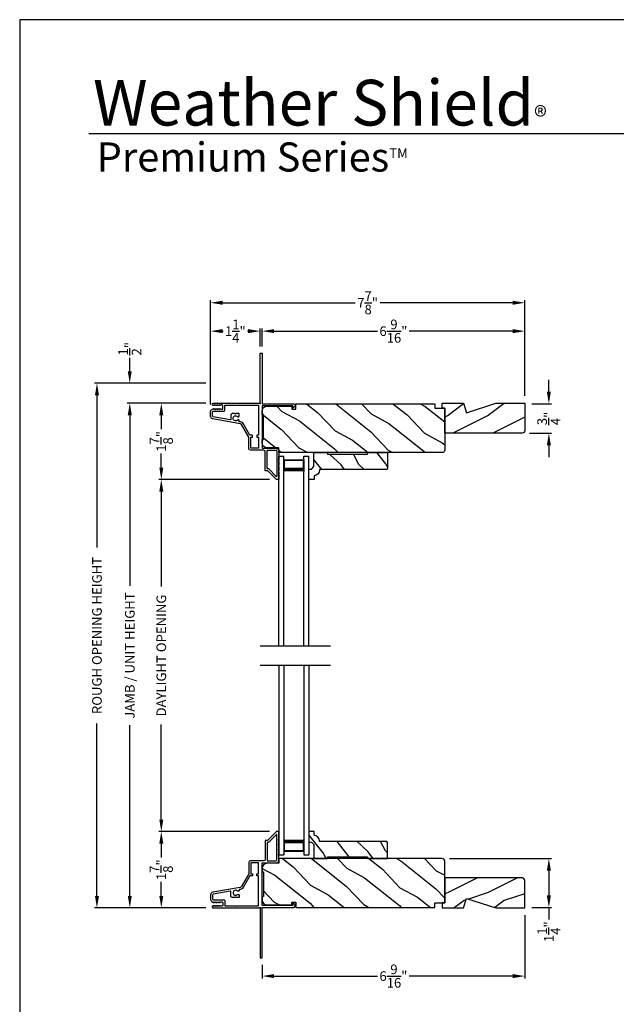
# Model space of a CAD drawing. Extents: x 0 to 102, y 0 to 44.
# Drawn here: x 34 to 49, y 19 to 44 of the extents above; entities that cross this region are included whole.
import ezdxf

# ---------------------------------------------------------------- set-up
doc = ezdxf.new("R2010")
doc.units = 0
doc.header["$LTSCALE"] = 2
doc.header["$MEASUREMENT"] = 0
doc.header["$PDMODE"] = 3
doc.layers.get('0').update_dxf_attribs({"linetype": 'CONTINUOUS'})
doc.layers.get('DEFPOINTS').update_dxf_attribs({"color": 3, "linetype": 'CONTINUOUS'})
doc.layers.add('Dim', color=7, linetype='CONTINUOUS')
doc.styles.add('Arial', font='arial.ttf')
doc.styles.get("Standard").update_dxf_attribs({"font": 'arial.ttf'})
doc.dimstyles.get("Standard").update_dxf_attribs({"dimtxt": 0.24, "dimasz": 0.3, "dimexe": 0.0625, "dimexo": 0.18, "dimgap": 0.09, "dimtad": 0, "dimdec": 4, "dimzin": 0, "dimdsep": 46, "dimlunit": 4, "dimtxsty": 'STANDARD', "dimcen": 0, "dimadec": 5, "dimazin": 0, "dimtfac": 1, "dimtdec": 4, "dimtofl": 0, "dimtmove": 0, "dimatfit": 3, "dimfxl": 1, "dimtolj": 1, "dimtzin": 0, "dimarcsym": 0})

# ---------------------------------------------------------------- blocks, each defined once
blk = doc.blocks.new('*D415')
at = {"layer": 'DEFPOINTS', "color": 0, "transparency": 16777216}
for p in [(38.83, 34.422), (37.539, 32.516), (40.425, 32.516)]:
    blk.add_point(p, dxfattribs=at)
at = {"layer": 'Dim', "color": 0, "lineweight": -2, "transparency": 16777216}
for p, q in [((38.65, 34.422), (37.476, 34.422)), ((37.539, 34.122), (37.539, 33.773)), ((37.539, 32.816), (37.539, 33.165)), ((40.245, 32.516), (37.476, 32.516))]:
    blk.add_line(p, q, dxfattribs=at)
at = {"layer": 'Dim', "color": 0, "transparency": 16777216}
for points in [[(37.489, 34.122), (37.589, 34.122), (37.539, 34.422)], [(37.489, 32.816), (37.589, 32.816), (37.539, 32.516)]]:
    blk.add_solid(points, dxfattribs=at)
at = {"layer": 'Dim', "color": 0, "transparency": 16777216, "insert": (37.539, 33.469), "char_height": 0.24, "attachment_point": 5, "rotation": 90}
blk.add_mtext('\\A1;1{\\H1x;\\S7/8;}"', dxfattribs=at)
blk = doc.blocks.new('*D416')
at = {"layer": 'DEFPOINTS', "color": 0, "transparency": 16777216}
for p in [(37.539, 23.725), (40.425, 23.725), (38.83, 21.819)]:
    blk.add_point(p, dxfattribs=at)
at = {"layer": 'Dim', "color": 0, "lineweight": -2, "transparency": 16777216}
for p, q in [((40.245, 23.725), (37.476, 23.725)), ((37.539, 23.425), (37.539, 23.076)), ((37.539, 22.119), (37.539, 22.469)), ((38.65, 21.819), (37.476, 21.819))]:
    blk.add_line(p, q, dxfattribs=at)
at = {"layer": 'Dim', "color": 0, "transparency": 16777216}
for points in [[(37.489, 23.425), (37.589, 23.425), (37.539, 23.725)], [(37.489, 22.119), (37.589, 22.119), (37.539, 21.819)]]:
    blk.add_solid(points, dxfattribs=at)
at = {"layer": 'Dim', "color": 0, "transparency": 16777216, "insert": (37.539, 22.772), "char_height": 0.24, "attachment_point": 5, "rotation": 90}
blk.add_mtext('\\A1;1{\\H1x;\\S7/8;}"', dxfattribs=at)
blk = doc.blocks.new('*D417')
at = {"layer": 'DEFPOINTS', "color": 0, "transparency": 16777216}
for p in [(37.539, 32.516), (40.425, 32.516), (40.425, 23.725)]:
    blk.add_point(p, dxfattribs=at)
at = {"layer": 'Dim', "color": 0, "lineweight": -2, "transparency": 16777216}
for p, q in [((40.245, 32.516), (37.476, 32.516)), ((37.539, 32.216), (37.539, 29.845)), ((37.539, 24.025), (37.539, 26.396)), ((40.245, 23.725), (37.476, 23.725))]:
    blk.add_line(p, q, dxfattribs=at)
at = {"layer": 'Dim', "color": 0, "transparency": 16777216}
for points in [[(37.489, 32.216), (37.589, 32.216), (37.539, 32.516)], [(37.489, 24.025), (37.589, 24.025), (37.539, 23.725)]]:
    blk.add_solid(points, dxfattribs=at)
at = {"layer": 'Dim', "color": 0, "transparency": 16777216, "insert": (37.539, 28.121), "char_height": 0.24, "attachment_point": 5, "rotation": 90}
blk.add_mtext('\\A1;DAYLIGHT OPENING', dxfattribs=at)
blk = doc.blocks.new('*D418')
at = {"layer": 'DEFPOINTS', "color": 0, "transparency": 16777216}
for p in [(36.752, 34.422), (38.83, 34.422), (38.83, 21.819)]:
    blk.add_point(p, dxfattribs=at)
at = {"layer": 'Dim', "color": 0, "lineweight": -2, "transparency": 16777216}
for p, q in [((38.65, 34.422), (36.689, 34.422)), ((36.752, 34.122), (36.752, 29.861)), ((36.752, 22.119), (36.752, 26.381)), ((38.65, 21.819), (36.689, 21.819))]:
    blk.add_line(p, q, dxfattribs=at)
at = {"layer": 'Dim', "color": 0, "transparency": 16777216}
for points in [[(36.702, 34.122), (36.802, 34.122), (36.752, 34.422)], [(36.702, 22.119), (36.802, 22.119), (36.752, 21.819)]]:
    blk.add_solid(points, dxfattribs=at)
at = {"layer": 'Dim', "color": 0, "transparency": 16777216, "insert": (36.752, 28.121), "char_height": 0.24, "attachment_point": 5, "rotation": 90}
blk.add_mtext('\\A1;JAMB / UNIT HEIGHT', dxfattribs=at)
blk = doc.blocks.new('*D419')
at = {"layer": 'DEFPOINTS', "color": 0, "transparency": 16777216}
for p in [(36.751, 34.922), (38.83, 34.922), (38.83, 34.422)]:
    blk.add_point(p, dxfattribs=at)
at = {"layer": 'Dim', "color": 0, "lineweight": -2, "transparency": 16777216}
for p, q in [((36.751, 35.222), (36.751, 35.553)), ((38.65, 34.922), (36.688, 34.922)), ((38.65, 34.422), (36.688, 34.422)), ((36.751, 34.122), (36.751, 33.822))]:
    blk.add_line(p, q, dxfattribs=at)
at = {"layer": 'Dim', "color": 0, "transparency": 16777216}
for points in [[(36.701, 35.222), (36.801, 35.222), (36.751, 34.922)], [(36.701, 34.122), (36.801, 34.122), (36.751, 34.422)]]:
    blk.add_solid(points, dxfattribs=at)
at = {"layer": 'Dim', "color": 0, "transparency": 16777216, "insert": (36.751, 35.782), "char_height": 0.24, "attachment_point": 5, "rotation": 90}
blk.add_mtext('\\A1;{\\H1x;\\S1/2;}"', dxfattribs=at)
blk = doc.blocks.new('*D420')
at = {"layer": 'DEFPOINTS', "color": 0, "transparency": 16777216}
for p in [(35.931, 34.922), (38.83, 34.922), (38.83, 21.819)]:
    blk.add_point(p, dxfattribs=at)
at = {"layer": 'Dim', "color": 0, "lineweight": -2, "transparency": 16777216}
for p, q in [((38.65, 34.922), (35.868, 34.922)), ((35.931, 34.622), (35.931, 30.818)), ((35.931, 22.119), (35.931, 26.424)), ((38.65, 21.819), (35.868, 21.819))]:
    blk.add_line(p, q, dxfattribs=at)
at = {"layer": 'Dim', "color": 0, "transparency": 16777216}
for points in [[(35.881, 34.622), (35.981, 34.622), (35.931, 34.922)], [(35.881, 22.119), (35.981, 22.119), (35.931, 21.819)]]:
    blk.add_solid(points, dxfattribs=at)
at = {"layer": 'Dim', "color": 0, "transparency": 16777216, "insert": (35.931, 28.621), "char_height": 0.24, "attachment_point": 5, "rotation": 90}
blk.add_mtext('\\A1;ROUGH OPENING HEIGHT', dxfattribs=at)
blk = doc.blocks.new('*D421')
at = {"layer": 'DEFPOINTS', "color": 0, "transparency": 16777216}
for p in [(46.621, 21.817), (40.059, 20.579), (46.621, 20.116)]:
    blk.add_point(p, dxfattribs=at)
at = {"layer": 'Dim', "color": 0, "lineweight": -2, "transparency": 16777216}
for p, q in [((46.621, 21.637), (46.621, 20.053)), ((40.059, 20.399), (40.059, 20.053)), ((40.359, 20.116), (42.943, 20.116)), ((46.321, 20.116), (43.737, 20.116))]:
    blk.add_line(p, q, dxfattribs=at)
at = {"layer": 'Dim', "color": 0, "transparency": 16777216}
for points in [[(40.359, 20.166), (40.359, 20.066), (40.059, 20.116)], [(46.321, 20.166), (46.321, 20.066), (46.621, 20.116)]]:
    blk.add_solid(points, dxfattribs=at)
at = {"layer": 'Dim', "color": 0, "transparency": 16777216, "insert": (43.34, 20.116), "char_height": 0.24, "attachment_point": 5}
blk.add_mtext('\\A1;6{\\H1x;\\S9/16;}"', dxfattribs=at)
blk = doc.blocks.new('*D422')
at = {"layer": 'DEFPOINTS', "color": 0, "transparency": 16777216}
for p in [(44.561, 23.051), (46.621, 21.832), (47.224, 21.832)]:
    blk.add_point(p, dxfattribs=at)
at = {"layer": 'Dim', "color": 0, "lineweight": -2, "transparency": 16777216}
for p, q in [((44.741, 23.051), (47.286, 23.051)), ((47.224, 22.751), (47.224, 22.132)), ((46.801, 21.832), (47.286, 21.832)), ((47.224, 21.832), (47.224, 21.532))]:
    blk.add_line(p, q, dxfattribs=at)
at = {"layer": 'Dim', "color": 0, "transparency": 16777216}
for points in [[(47.174, 22.751), (47.274, 22.751), (47.224, 23.051)], [(47.174, 22.132), (47.274, 22.132), (47.224, 21.832)]]:
    blk.add_solid(points, dxfattribs=at)
at = {"layer": 'Dim', "color": 0, "transparency": 16777216, "insert": (47.224, 21.225), "char_height": 0.24, "attachment_point": 5, "rotation": 90}
blk.add_mtext('\\A1;1{\\H1x;\\S1/4;}"', dxfattribs=at)
blk = doc.blocks.new('*D423')
at = {"layer": 'DEFPOINTS', "color": 0, "transparency": 16777216}
for p in [(46.621, 36.222), (40.059, 35.662), (46.621, 34.424)]:
    blk.add_point(p, dxfattribs=at)
at = {"layer": 'Dim', "color": 0, "lineweight": -2, "transparency": 16777216}
for p, q in [((40.059, 35.842), (40.059, 36.284)), ((40.359, 36.222), (42.943, 36.222)), ((46.321, 36.222), (43.737, 36.222)), ((46.621, 34.604), (46.621, 36.284))]:
    blk.add_line(p, q, dxfattribs=at)
at = {"layer": 'Dim', "color": 0, "transparency": 16777216}
for points in [[(40.359, 36.272), (40.359, 36.172), (40.059, 36.222)], [(46.321, 36.272), (46.321, 36.172), (46.621, 36.222)]]:
    blk.add_solid(points, dxfattribs=at)
at = {"layer": 'Dim', "color": 0, "transparency": 16777216, "insert": (43.34, 36.222), "char_height": 0.24, "attachment_point": 5}
blk.add_mtext('\\A1;6{\\H1x;\\S9/16;}"', dxfattribs=at)
blk = doc.blocks.new('*D424')
at = {"layer": 'DEFPOINTS', "color": 0, "transparency": 16777216}
for p in [(38.769, 36.222), (40.009, 35.662), (38.769, 34.209)]:
    blk.add_point(p, dxfattribs=at)
at = {"layer": 'Dim', "color": 0, "lineweight": -2, "transparency": 16777216}
for p, q in [((38.769, 34.389), (38.769, 36.284)), ((39.069, 36.222), (39.081, 36.222)), ((39.709, 36.222), (39.696, 36.222)), ((40.009, 35.842), (40.009, 36.284))]:
    blk.add_line(p, q, dxfattribs=at)
at = {"layer": 'Dim', "color": 0, "transparency": 16777216}
for points in [[(39.069, 36.272), (39.069, 36.172), (38.769, 36.222)], [(39.709, 36.272), (39.709, 36.172), (40.009, 36.222)]]:
    blk.add_solid(points, dxfattribs=at)
at = {"layer": 'Dim', "color": 0, "transparency": 16777216, "insert": (39.389, 36.222), "char_height": 0.24, "attachment_point": 5}
blk.add_mtext('\\A1;1{\\H1x;\\S1/4;}"', dxfattribs=at)
blk = doc.blocks.new('*D425')
at = {"layer": 'DEFPOINTS', "color": 0, "transparency": 16777216}
for p in [(46.621, 36.931), (38.769, 34.389), (46.621, 34.424)]:
    blk.add_point(p, dxfattribs=at)
at = {"layer": 'Dim', "color": 0, "lineweight": -2, "transparency": 16777216}
for p, q in [((38.769, 34.569), (38.769, 36.993)), ((39.069, 36.931), (42.381, 36.931)), ((46.321, 36.931), (43.009, 36.931)), ((46.621, 34.604), (46.621, 36.993))]:
    blk.add_line(p, q, dxfattribs=at)
at = {"layer": 'Dim', "color": 0, "transparency": 16777216}
for points in [[(39.069, 36.981), (39.069, 36.881), (38.769, 36.931)], [(46.321, 36.981), (46.321, 36.881), (46.621, 36.931)]]:
    blk.add_solid(points, dxfattribs=at)
at = {"layer": 'Dim', "color": 0, "transparency": 16777216, "insert": (42.695, 36.931), "char_height": 0.24, "attachment_point": 5}
blk.add_mtext('\\A1;7{\\H1x;\\S7/8;}"', dxfattribs=at)
blk = doc.blocks.new('*D426')
at = {"layer": 'DEFPOINTS', "color": 0, "transparency": 16777216}
for p in [(46.621, 34.409), (46.564, 33.674), (47.224, 33.674)]:
    blk.add_point(p, dxfattribs=at)
at = {"layer": 'Dim', "color": 0, "lineweight": -2, "transparency": 16777216}
for p, q in [((47.224, 34.709), (47.224, 35.009)), ((46.801, 34.409), (47.286, 34.409)), ((46.744, 33.674), (47.286, 33.674)), ((47.224, 33.374), (47.224, 33.074))]:
    blk.add_line(p, q, dxfattribs=at)
at = {"layer": 'Dim', "color": 0, "transparency": 16777216}
for points in [[(47.174, 34.709), (47.274, 34.709), (47.224, 34.409)], [(47.174, 33.374), (47.274, 33.374), (47.224, 33.674)]]:
    blk.add_solid(points, dxfattribs=at)
at = {"layer": 'Dim', "color": 0, "transparency": 16777216, "insert": (47.224, 34.042), "char_height": 0.24, "attachment_point": 5, "rotation": 90}
blk.add_mtext('\\A1;{\\H1x;\\S3/4;}"', dxfattribs=at)
blk = doc.blocks.new('A$C24716477')
for p, q in [((0, 0), (0, 4.733)), ((0, 4.733), (0.125, 4.733)), ((0.125, 0), (0.125, 4.733)), ((0.125, 4.678), (0.125, 4.733)), ((0.625, 0), (0.625, 4.733)), ((0.625, 4.733), (0.75, 4.733)), ((0.625, 4.678), (0.625, 4.733)), ((0.75, 0), (0.75, 4.733)), ((0.125, 4.358), (0.125, 4.644)), ((0.125, 4.644), (0.625, 4.644)), ((0.625, 4.644), (0.625, 4.644)), ((0.625, 4.644), (0.625, 4.358))]:
    blk.add_line(p, q)
for points, const_width in [([(0.125, 4.403), (0.625, 4.403)], 0.09), ([(0.14, 4.644), (0.14, 4.403)], 0.03), ([(0.14, 4.628), (0.61, 4.628)], 0.03), ([(0.61, 4.644), (0.61, 4.403)], 0.03)]:
    blk.add_lwpolyline(points, dxfattribs=dict(const_width=const_width))

msp = doc.modelspace()

# ---------------------------------------------------------------- hatches: boundary and pattern name
h = msp.add_hatch()
h.set_pattern_fill('WOOD2', color=256, angle=115, style=0, pattern_type=2)
h.set_pattern_definition([(331.8699, (-2.41365, 0.9399), (-3.08047044, 1.8736867), [0.5, -4.5]), (321.5651, (-2.39533, 1.61047), (1.328927, -0.4836882), [1.118034, -1.118034]), (313.4349, (-1.94218, 1.82178), (1.751543, -1.3899984), [0.632456, -2.529822])])
edge = h.paths.add_edge_path()
edge.add_line((40.05904, 33.43419), (40.05904, 33.51819))
edge.add_line((40.05904, 33.51819), (40.09004, 33.51819))
edge.add_line((40.09004, 33.51819), (40.09004, 34.14019))
edge.add_line((40.09004, 34.14019), (40.05904, 34.14019))
edge.add_line((40.05904, 34.14019), (40.05904, 34.22419))
edge.add_arc((40.18404, 34.22419), 0.125, 90, 180, ccw=False)
edge.add_line((40.18404, 34.34919), (40.80504, 34.34919))
edge.add_line((40.80504, 34.34919), (40.80504, 34.27719))
edge.add_line((40.80504, 34.27719), (40.90504, 34.27719))
edge.add_line((40.90504, 34.27719), (40.90504, 34.40919))
edge.add_line((40.90504, 34.40919), (44.37104, 34.40919))
edge.add_line((44.37104, 34.40919), (44.37104, 34.29919))
edge.add_line((44.37104, 34.29919), (44.62104, 34.29919))
edge.add_line((44.62104, 34.29919), (44.62104, 33.25019))
edge.add_arc((44.56104, 33.25019), 0.06, 270, 360, ccw=False)
edge.add_line((44.56104, 33.19019), (40.47904, 33.19019))
edge.add_line((40.47904, 33.19019), (40.47904, 33.30919))
edge.add_line((40.47904, 33.30919), (40.18404, 33.30919))
edge.add_arc((40.18404, 33.43419), 0.125, 180, 270, ccw=False)
h = msp.add_hatch()
h.set_pattern_fill('WOOD2', color=256, pattern_type=2)
h.set_pattern_definition([(216.8699, (-42.89575, 838.41641), (2.99999992, 2.000000123), [0.5, -4.5]), (206.5651, (-42.29575, 838.1164), (-0.99999916, -1.0000013), [1.118034, -1.118034]), (198.4349, (-42.29575, 837.6164), (-2.00000043, -0.9999984), [0.632456, -2.529822])])
h.paths.add_polyline_path([(46.62104, 33.73719), (46.62104, 34.42419), (45.89761, 34.42419), (45.16204, 34.18519), (45.08904, 34.42419), (44.62104, 34.42419), (44.62104, 33.67419), (46.55804, 33.67419, 0.41421356)])
h = msp.add_hatch()
h.set_pattern_fill('WOOD2', color=256, angle=25, style=0)
h.set_pattern_definition([(118.1301, (52.78754, 97.59505), (1.8736867, -3.08047044), [0.5, -4.5]), (128.4349, (53.4581, 97.61337), (-0.4836882, 1.328927), [1.118034, -1.118034]), (136.5651, (53.66942, 98.06653), (-1.3899984, 1.751543), [0.632456, -2.529822])])
edge = h.paths.add_edge_path()
edge.add_line((41.34895, 33.19019), (41.69185, 33.19019))
edge.add_line((41.69185, 33.19019), (41.69185, 33.15019))
edge.add_line((41.69185, 33.15019), (42.69185, 33.15019))
edge.add_line((42.69185, 33.15019), (42.69185, 33.19019))
edge.add_line((42.69185, 33.19019), (43.19185, 33.19019))
edge.add_line((43.19185, 33.19019), (43.19185, 32.78619))
edge.add_line((43.19185, 32.78619), (43.17185, 32.76619))
edge.add_line((43.17185, 32.76619), (41.49279, 32.76619))
edge.add_line((41.49279, 32.76619), (41.49279, 32.75019))
edge.add_arc((41.35279, 32.75019), 0.14, -87.929887, 0, ccw=False)
edge.add_line((41.35785, 32.61028), (41.35785, 32.51619))
edge.add_line((41.35785, 32.51619), (41.22885, 32.51619))
edge.add_line((41.22885, 32.51619), (41.22885, 32.77919))
edge.add_line((41.22885, 32.77919), (41.28885, 32.77919))
edge.add_line((41.28885, 32.77919), (41.34895, 32.83919))
edge.add_line((41.34895, 32.83919), (41.34895, 33.19019))
h = msp.add_hatch()
h.set_pattern_fill('WOOD2', color=256, angle=25, style=0)
h.set_pattern_definition([(118.1301, (52.78764, 95.97746), (1.8736867, -3.08047044), [0.5, -4.5]), (128.4349, (53.4582, 95.9958), (-0.4836882, 1.328927), [1.118034, -1.118034]), (136.5651, (53.66952, 96.44894), (-1.3899984, 1.751543), [0.632456, -2.529822])])
edge = h.paths.add_edge_path()
edge.add_line((41.34904, 23.05138), (41.69195, 23.05138))
edge.add_line((41.69195, 23.05138), (41.69195, 23.09138))
edge.add_line((41.69195, 23.09138), (42.69195, 23.09138))
edge.add_line((42.69195, 23.09138), (42.69195, 23.05138))
edge.add_line((42.69195, 23.05138), (43.19195, 23.05138))
edge.add_line((43.19195, 23.05138), (43.19195, 23.45538))
edge.add_line((43.19195, 23.45538), (43.17195, 23.47538))
edge.add_line((43.17195, 23.47538), (41.49289, 23.47538))
edge.add_line((41.49289, 23.47538), (41.49289, 23.49138))
edge.add_arc((41.35289, 23.49138), 0.14, 360, 447.929887)
edge.add_line((41.35795, 23.63129), (41.35795, 23.72538))
edge.add_line((41.35795, 23.72538), (41.22895, 23.72538))
edge.add_line((41.22895, 23.72538), (41.22895, 23.46238))
edge.add_line((41.22895, 23.46238), (41.28895, 23.46238))
edge.add_line((41.28895, 23.46238), (41.34904, 23.40238))
edge.add_line((41.34904, 23.40238), (41.34904, 23.05138))
h = msp.add_hatch()
h.set_pattern_fill('WOOD2', color=256, angle=115, style=0)
h.set_pattern_definition([(331.8699, (20.04228, 162.54516), (-3.08047044, 1.8736867), [0.5, -4.5]), (321.5651, (20.0606, 163.21573), (1.3289269, -0.4836882), [1.118034, -1.118034]), (313.4349, (20.51376, 163.42704), (1.75154305, -1.3899984), [0.632456, -2.529822])])
edge = h.paths.add_edge_path()
edge.add_line((40.05904, 22.80738), (40.05904, 22.72338))
edge.add_line((40.05904, 22.72338), (40.09004, 22.72338))
edge.add_line((40.09004, 22.72338), (40.09004, 22.10138))
edge.add_line((40.09004, 22.10138), (40.05904, 22.10138))
edge.add_line((40.05904, 22.10138), (40.05904, 22.01738))
edge.add_arc((40.18404, 22.01738), 0.125, 180, 270)
edge.add_line((40.18404, 21.89238), (40.80504, 21.89238))
edge.add_line((40.80504, 21.89238), (40.80504, 21.96438))
edge.add_line((40.80504, 21.96438), (40.90504, 21.96438))
edge.add_line((40.90504, 21.96438), (40.90504, 21.83238))
edge.add_line((40.90504, 21.83238), (44.37104, 21.83238))
edge.add_line((44.37104, 21.83238), (44.37104, 21.94238))
edge.add_line((44.37104, 21.94238), (44.62104, 21.94238))
edge.add_line((44.62104, 21.94238), (44.62104, 22.99138))
edge.add_arc((44.56104, 22.99138), 0.06, 360, 450)
edge.add_line((44.56104, 23.05138), (40.47904, 23.05138))
edge.add_line((40.47904, 23.05138), (40.47904, 22.93238))
edge.add_line((40.47904, 22.93238), (40.18404, 22.93238))
edge.add_arc((40.18404, 22.80738), 0.125, 90, 180)
h = msp.add_hatch()
h.set_pattern_fill('WOOD2', color=256, pattern_type=2)
h.set_pattern_definition([(216.8699, (-42.89575, 836.99954), (2.99999992, 2.000000123), [0.5, -4.5]), (206.5651, (-42.29575, 836.69954), (-0.99999916, -1.0000013), [1.118034, -1.118034]), (198.4349, (-42.29575, 836.19954), (-2.00000043, -0.9999984), [0.632456, -2.529822])])
h.paths.add_polyline_path([(46.62104, 22.50438, 0.41421356), (46.55804, 22.56738), (44.62104, 22.56738), (44.62104, 21.94238), (44.55804, 21.94238), (44.55804, 21.81738), (45.08904, 21.81738), (45.16204, 22.05638), (45.89761, 21.81738), (46.62104, 21.81738)])

# ---------------------------------------------------------------- linework, layer by layer
for p, q in [((66.63308, 41.15009), (35.72876, 41.15009)), ((40.00765, 28.36278), (41.77131, 28.36278)), ((40.00765, 27.87878), (41.77131, 27.87878))]:
    msp.add_line(p, q)
msp.add_lwpolyline([(34.00001, 44.00001), (34.00001, 0), (68.00001, 0), (68.00001, 44.00001)], close=True)
for points in [[(40.04904, 35.67219, -0.41413764), (40.05904, 35.66219), (40.05904, 34.41919, 0.41423045), (40.06904, 34.40919), (40.8471, 34.40919, -0.70020531), (40.87281, 34.33854), (40.83326, 34.30536, -0.63702529), (40.82504, 34.30919), (40.82504, 34.35919), (40.06904, 34.35919, 0.41423045), (40.05904, 34.34919), (40.05904, 33.30819, 0.41423045), (40.06904, 33.29819), (40.40404, 33.29819, -0.41421659), (40.47904, 33.22319), (40.47904, 33.12469), (40.46495, 33.09384, 0.54612175), (40.47404, 33.07969), (40.47454, 33.07969, -0.4142792), (40.47904, 33.07519), (40.47904, 33.00019), (40.46495, 32.96934, 0.54612175), (40.47404, 32.95519), (40.47454, 32.95519, -0.41418701), (40.47904, 32.95069), (40.47904, 32.87569), (40.46495, 32.84484, 0.54615661), (40.47404, 32.83069), (40.47454, 32.83069, -0.41418701), (40.47904, 32.82619), (40.47904, 32.75119), (40.46495, 32.72034, 0.54612175), (40.47404, 32.70619), (40.47454, 32.70619, -0.4142792), (40.47904, 32.70169), (40.47904, 32.52619, -0.4142513), (40.46904, 32.51619), (40.42504, 32.51619, -0.19894753), (40.41797, 32.51911), (40.20383, 32.73326, 0.1989493), (40.19676, 32.73619), (40.14404, 32.73619, -0.41419112), (40.13404, 32.74619), (40.13404, 33.20819, 0.41420538), (40.09404, 33.24819), (39.76404, 33.24819, -0.41421338), (39.72404, 33.28819), (39.72404, 33.56851, 0.13162301), (39.7227, 33.57351), (39.53956, 33.89073, 0.2217111), (39.51186, 33.91012), (38.82556, 34.03113, -0.36396618), (38.76854, 34.09908), (38.76854, 34.2089, -0.26795273), (38.80004, 34.26346), (38.83754, 34.28511, -0.57733669), (38.84954, 34.27819), (38.84954, 34.26779), (38.87954, 34.28511, -0.57733669), (38.89154, 34.27819), (38.89154, 34.26779), (38.92154, 34.28511, -0.57733669), (38.93354, 34.27819), (38.93354, 34.26779), (38.96354, 34.28511, -0.57733669), (38.97554, 34.27819), (38.97554, 34.26779), (39.00554, 34.28511, -0.57733669), (39.01754, 34.27819), (39.01754, 34.27119), (39.05854, 34.27119, 0.41421271), (39.07454, 34.28719), (39.07454, 34.36519, 0.41421271), (39.05854, 34.38119), (39.01754, 34.38119), (39.01754, 34.37419, -0.57736114), (39.00554, 34.36726), (38.97554, 34.38458), (38.97554, 34.37419, -0.57736114), (38.96354, 34.36726), (38.93354, 34.38458), (38.93354, 34.37419, -0.57736114), (38.92154, 34.36726), (38.89154, 34.38458), (38.89154, 34.37419, -0.57736114), (38.87954, 34.36726), (38.84954, 34.38458), (38.84954, 34.37419, -0.57736114), (38.83754, 34.36726), (38.82065, 34.37701, -0.76732241), (38.83275, 34.42219), (39.38354, 34.42219), (39.39354, 34.41219), (39.40354, 34.42219), (39.9839, 34.42219), (39.99197, 34.41411, 0.19887455), (39.99904, 34.41118), (40.00904, 34.41118, 0.999978), (40.00904, 34.43118), (40.00904, 35.66219, -0.41413031), (40.01904, 35.67219), (40.04904, 35.67219)], [(39.10054, 34.22219, 0.41421845), (39.12454, 34.24619), (39.12454, 34.37219), (39.95904, 34.37219, -0.4141963), (39.96904, 34.36219), (39.96904, 33.62119), (39.93404, 33.62119, 0.41423779), (39.92404, 33.61119), (39.92404, 33.58119, 0.4141963), (39.93404, 33.57119), (39.96904, 33.57119), (39.96904, 33.30819, -0.41423779), (39.95904, 33.29819), (39.78404, 33.29819, -0.41423779), (39.77404, 33.30819), (39.77404, 33.57119), (39.80904, 33.57119, 0.4141963), (39.81904, 33.58119), (39.81904, 33.61119, 0.41423779), (39.80904, 33.62119), (39.75868, 33.62119, -0.26791874), (39.75002, 33.62619), (39.58286, 33.91573, 0.30422775), (39.49288, 33.95992, -0.45405248), (39.48154, 33.96983), (39.48154, 33.99622, 0.41418378), (39.47154, 34.00622), (39.44698, 34.00622, 0.21020676), (39.43961, 34.00298, -2.57009914), (39.43961, 34.08746, 0.21020676), (39.44698, 34.08422), (39.47154, 34.08422, 0.41418378), (39.48154, 34.09422), (39.48154, 34.15722, 0.41418378), (39.47154, 34.16722), (39.41354, 34.16722), (39.39354, 34.14722), (39.37354, 34.16722), (39.32654, 34.16722, 0.41421039), (39.27654, 34.11722), (39.27654, 34.02026, -0.46628862), (39.25894, 34.00549), (38.83838, 34.07964, -0.36396844), (38.81854, 34.10328), (38.81854, 34.20419, -0.4142029), (38.83654, 34.22219), (39.10054, 34.22219)], [(46.56434, 33.67419), (44.62104, 33.67419), (44.62104, 34.29919), (44.55804, 34.29919), (44.55804, 34.42419), (45.08904, 34.42419), (45.16204, 34.18519), (45.89761, 34.42419), (46.62104, 34.42419), (46.62104, 33.73719, -0.41421356), (46.55804, 33.67419)], [(40.18404, 33.23819, -0.41419112), (40.19404, 33.24819), (40.40404, 33.24819, -0.41420553), (40.42904, 33.22319), (40.42904, 32.6029, -0.66817468), (40.41197, 32.59583), (40.22454, 32.78326, 0.1989512), (40.21747, 32.78619), (40.19404, 32.78619, -0.41419112), (40.18404, 32.79619), (40.18404, 33.23819)], [(40.04904, 20.56938, 0.41413764), (40.05904, 20.57938), (40.05904, 21.82238, -0.41423045), (40.06904, 21.83238), (40.8471, 21.83238, 0.70020531), (40.87281, 21.90302), (40.83326, 21.93621, 0.63702529), (40.82504, 21.93238), (40.82504, 21.88238), (40.06904, 21.88238, -0.41423045), (40.05904, 21.89238), (40.05904, 22.93338, -0.41423045), (40.06904, 22.94338), (40.40404, 22.94338, 0.41421659), (40.47904, 23.01838), (40.47904, 23.11688), (40.46495, 23.14772, -0.54612175), (40.47404, 23.16188), (40.47454, 23.16188, 0.4142792), (40.47904, 23.16638), (40.47904, 23.24138), (40.46495, 23.27222, -0.54612175), (40.47404, 23.28638), (40.47454, 23.28638, 0.41418701), (40.47904, 23.29088), (40.47904, 23.36588), (40.46495, 23.39672, -0.54615661), (40.47404, 23.41088), (40.47454, 23.41088, 0.41418701), (40.47904, 23.41538), (40.47904, 23.49038), (40.46495, 23.52122, -0.54612175), (40.47404, 23.53538), (40.47454, 23.53538, 0.4142792), (40.47904, 23.53988), (40.47904, 23.71538, 0.4142513), (40.46904, 23.72538), (40.42504, 23.72538, 0.19894753), (40.41797, 23.72245), (40.20383, 23.50831, -0.1989493), (40.19676, 23.50538), (40.14404, 23.50538, 0.41419112), (40.13404, 23.49538), (40.13404, 23.03338, -0.41420538), (40.09404, 22.99338), (39.76404, 22.99338, 0.41421338), (39.72404, 22.95338), (39.72404, 22.67306, -0.13162301), (39.7227, 22.66806), (39.53956, 22.35084, -0.2217111), (39.51186, 22.33145), (38.82556, 22.21043, 0.36396618), (38.76854, 22.14248), (38.76854, 22.03266, 0.26795273), (38.80004, 21.9781), (38.83754, 21.95645, 0.57733669), (38.84954, 21.96338), (38.84954, 21.97377), (38.87954, 21.95645, 0.57733669), (38.89154, 21.96338), (38.89154, 21.97377), (38.92154, 21.95645, 0.57733669), (38.93354, 21.96338), (38.93354, 21.97377), (38.96354, 21.95645, 0.57733669), (38.97554, 21.96338), (38.97554, 21.97377), (39.00554, 21.95645, 0.57733669), (39.01754, 21.96338), (39.01754, 21.97038), (39.05854, 21.97038, -0.41421271), (39.07454, 21.95438), (39.07454, 21.87638, -0.41421271), (39.05854, 21.86038), (39.01754, 21.86038), (39.01754, 21.86738, 0.57736114), (39.00554, 21.87431), (38.97554, 21.85699), (38.97554, 21.86738, 0.57736114), (38.96354, 21.87431), (38.93354, 21.85699), (38.93354, 21.86738, 0.57736114), (38.92154, 21.87431), (38.89154, 21.85699), (38.89154, 21.86738, 0.57736114), (38.87954, 21.87431), (38.84954, 21.85699), (38.84954, 21.86738, 0.57736114), (38.83754, 21.87431), (38.82065, 21.86455, 0.76732241), (38.83275, 21.81938), (39.38354, 21.81938), (39.39354, 21.82938), (39.40354, 21.81938), (39.9839, 21.81938), (39.99197, 21.82746, -0.19887455), (39.99904, 21.83038), (40.00904, 21.83038, -0.999978), (40.00904, 21.81038), (40.00904, 20.57938, 0.41413031), (40.01904, 20.56938), (40.04904, 20.56938)], [(40.18404, 23.00338, 0.41419112), (40.19404, 22.99338), (40.40404, 22.99338, 0.41420553), (40.42904, 23.01838), (40.42904, 23.63867, 0.66817468), (40.41197, 23.64574), (40.22454, 23.45831, -0.1989512), (40.21747, 23.45538), (40.19404, 23.45538, 0.41419112), (40.18404, 23.44538), (40.18404, 23.00338)], [(39.10054, 22.01938, -0.41421845), (39.12454, 21.99538), (39.12454, 21.86938), (39.95904, 21.86938, 0.4141963), (39.96904, 21.87938), (39.96904, 22.62038), (39.93404, 22.62038, -0.41423779), (39.92404, 22.63038), (39.92404, 22.66038, -0.4141963), (39.93404, 22.67038), (39.96904, 22.67038), (39.96904, 22.93338, 0.41423779), (39.95904, 22.94338), (39.78404, 22.94338, 0.41423779), (39.77404, 22.93338), (39.77404, 22.67038), (39.80904, 22.67038, -0.4141963), (39.81904, 22.66038), (39.81904, 22.63038, -0.41423779), (39.80904, 22.62038), (39.75868, 22.62038, 0.26791874), (39.75002, 22.61538), (39.58286, 22.32584, -0.30422775), (39.49288, 22.28165, 0.45405248), (39.48154, 22.27174), (39.48154, 22.24535, -0.41418378), (39.47154, 22.23535), (39.44698, 22.23535, -0.21020676), (39.43961, 22.23859, 2.57009914), (39.43961, 22.15411, -0.21020676), (39.44698, 22.15735), (39.47154, 22.15735, -0.41418378), (39.48154, 22.14735), (39.48154, 22.08435, -0.41418378), (39.47154, 22.07435), (39.41354, 22.07435), (39.39354, 22.09435), (39.37354, 22.07435), (39.32654, 22.07435, -0.41421039), (39.27654, 22.12435), (39.27654, 22.22131, 0.46628862), (39.25894, 22.23608), (38.83838, 22.16192, 0.36396844), (38.81854, 22.13829), (38.81854, 22.03738, 0.4142029), (38.83654, 22.01938), (39.10054, 22.01938)], [(46.56434, 22.56738), (44.62104, 22.56738), (44.62104, 21.94238), (44.55804, 21.94238), (44.55804, 21.81738), (45.08904, 21.81738), (45.16204, 22.05638), (45.89761, 21.81738), (46.62104, 21.81738), (46.62104, 22.50438, 0.41421356), (46.55804, 22.56738)]]:
    msp.add_lwpolyline(points, format="xyb")
for points in [[(40.05904, 33.43419), (40.05904, 33.51819), (40.09004, 33.51819), (40.09004, 34.14019), (40.05904, 34.14019), (40.05904, 34.22419, -0.41421356), (40.18404, 34.34919), (40.80504, 34.34919), (40.80504, 34.27719), (40.90504, 34.27719), (40.90504, 34.40919), (44.37104, 34.40919), (44.37104, 34.29919), (44.62104, 34.29919), (44.62104, 33.25019, -0.41421356), (44.56104, 33.19019), (40.47904, 33.19019), (40.47904, 33.30919), (40.18404, 33.30919, -0.41421356)], [(41.34895, 33.19019), (41.69185, 33.19019), (41.69185, 33.15019), (42.69185, 33.15019), (42.69185, 33.19019), (43.19185, 33.19019), (43.19185, 32.78619), (43.17185, 32.76619), (41.49279, 32.76619), (41.49279, 32.75019, -0.40367041), (41.35785, 32.61028), (41.35785, 32.51619), (41.22885, 32.51619), (41.22885, 32.77919), (41.28885, 32.77919), (41.34895, 32.83919)], [(41.34904, 23.05138), (41.69195, 23.05138), (41.69195, 23.09138), (42.69195, 23.09138), (42.69195, 23.05138), (43.19195, 23.05138), (43.19195, 23.45538), (43.17195, 23.47538), (41.49289, 23.47538), (41.49289, 23.49138, 0.40367041), (41.35795, 23.63129), (41.35795, 23.72538), (41.22895, 23.72538), (41.22895, 23.46238), (41.28895, 23.46238), (41.34904, 23.40238)], [(40.05904, 22.80738), (40.05904, 22.72338), (40.09004, 22.72338), (40.09004, 22.10138), (40.05904, 22.10138), (40.05904, 22.01738, 0.41421356), (40.18404, 21.89238), (40.80504, 21.89238), (40.80504, 21.96438), (40.90504, 21.96438), (40.90504, 21.83238), (44.37104, 21.83238), (44.37104, 21.94238), (44.62104, 21.94238), (44.62104, 22.99138, 0.41421356), (44.56104, 23.05138), (40.47904, 23.05138), (40.47904, 22.93238), (40.18404, 22.93238, 0.41421356)]]:
    msp.add_lwpolyline(points, format="xyb", close=True)

# ---------------------------------------------------------------- block references
msp.add_blockref('A$C24716477', (40.47904, 28.36278))
at = {"xscale": -1, "rotation": 180}
msp.add_blockref('A$C24716477', (40.47905, 27.87878), dxfattribs=at)

# ---------------------------------------------------------------- texts
at = {"insert": (35.83155, 42.51549), "char_height": 1.1411396, "width": 12.0761528, "attachment_point": 1}
msp.add_mtext('\\A1;Weather Shield{\\H0.4294x;\\S^ ®;}', dxfattribs=at)
at = {"insert": (35.92538, 40.9345), "char_height": 0.7272729, "width": 9.325886, "attachment_point": 1, "style": 'Arial'}
msp.add_mtext('\\A1;Premium Series{\\H0.33086x;\\STM^ ;}', dxfattribs=at)

# ---------------------------------------------------------------- dimensions: what is measured, and where the dimension line sits
at = {"layer": 'Dim'}
for base, p1, p2, picture, middle in [((46.62104, 36.93077), (38.76854, 34.3889), (46.62104, 34.42419), '*D425', (42.69479, 36.93077)), ((46.62104, 36.22182), (40.05904, 35.66219), (46.62104, 34.42419), '*D423', (43.34004, 36.22182)), ((46.62104, 20.11598), (40.05904, 20.57938), (46.62104, 21.81738), '*D421', (43.34004, 20.11598))]:
    dim = msp.add_linear_dim(base=base, p1=p1, p2=p2, dimstyle='STANDARD', override={"dimpost": '\\X'}, dxfattribs=at)
    dim.commit()
    dim.dimension.update_dxf_attribs({"geometry": picture, "text_midpoint": middle})
dim = msp.add_linear_dim(base=(38.76854, 36.22182), p1=(40.00904, 35.66219), p2=(38.76854, 34.2089), dimstyle='STANDARD', override={"dimpost": '\\X'}, dxfattribs=at)
dim.commit()
dim.dimension.update_dxf_attribs({"geometry": '*D424', "text_midpoint": (39.38879, 36.22182), "dimtype": 160})
for base, p1, p2, override, picture, middle in [((36.75054, 34.92219), (38.82958, 34.42219), (38.8301, 34.92219), {"dimrnd": 0.0005, "dimpost": '\\X', "dimtdec": 3}, '*D419', (36.75054, 35.78243)), ((47.22376, 21.83238), (44.56104, 23.05138), (46.62104, 21.83238), {"dimpost": '\\X'}, '*D422', (47.22376, 21.22473))]:
    dim = msp.add_linear_dim(base=base, p1=p1, p2=p2, angle=90, dimstyle='STANDARD', override=override, dxfattribs=at)
    dim.commit()
    dim.dimension.update_dxf_attribs({"geometry": picture, "text_midpoint": middle, "dimtype": 160})
for base, p1, p2, text, picture, middle in [((35.93056, 34.92219), (38.8301, 21.81938), (38.8301, 34.92219), 'ROUGH OPENING HEIGHT', '*D420', (35.93056, 28.62078)), ((36.75165, 34.42219), (38.82958, 21.81938), (38.82958, 34.42219), 'JAMB / UNIT HEIGHT', '*D418', (36.75165, 28.12078))]:
    dim = msp.add_linear_dim(base=base, p1=p1, p2=p2, angle=90, text=text, dimstyle='STANDARD', override={"dimdec": 3, "dimrnd": 0.0005, "dimpost": '\\X', "dimtdec": 3, "dimtmove": 0}, dxfattribs=at)
    dim.commit()
    dim.dimension.update_dxf_attribs({"geometry": picture, "text_midpoint": middle, "dimtype": 160})
for base, p1, p2, override, picture, middle in [((47.22376, 33.67419), (46.62104, 34.40919), (46.56434, 33.67419), {"dimpost": '\\X'}, '*D426', (47.22376, 34.04169)), ((37.53897, 32.51619), (38.8301, 34.42219), (40.42504, 32.51619), {"dimrnd": 0.0005, "dimpost": '\\X', "dimtdec": 3}, '*D415', (37.53897, 33.46919)), ((37.53897, 23.72538), (38.8301, 21.81938), (40.42504, 23.72538), {"dimrnd": 0.0005, "dimpost": '\\X', "dimtdec": 3}, '*D416', (37.53897, 22.77238))]:
    dim = msp.add_linear_dim(base=base, p1=p1, p2=p2, angle=90, dimstyle='STANDARD', override=override, dxfattribs=at)
    dim.commit()
    dim.dimension.update_dxf_attribs({"geometry": picture, "text_midpoint": middle})
dim = msp.add_linear_dim(base=(37.53897, 32.51619), p1=(40.42504, 23.72538), p2=(40.42504, 32.51619), angle=90, text='DAYLIGHT OPENING', dimstyle='STANDARD', override={"dimdec": 3, "dimrnd": 0.0005, "dimpost": '\\X', "dimtdec": 3, "dimtmove": 0}, dxfattribs=at)
dim.commit()
dim.dimension.update_dxf_attribs({"geometry": '*D417', "text_midpoint": (37.53897, 28.12078)})

doc.saveas('drawing.dxf')
